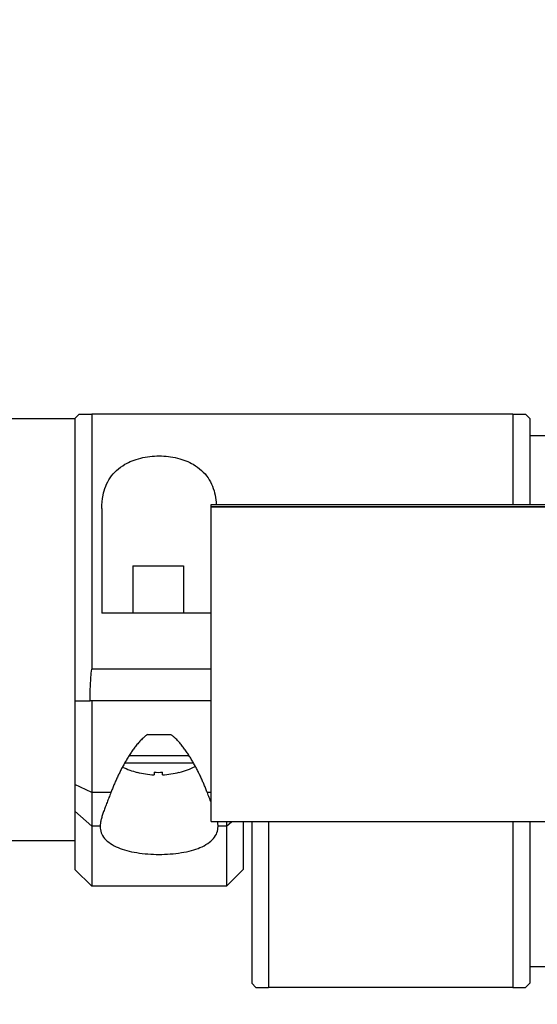
# Model space of a CAD drawing. Units: millimetres. Extents: x -226 to 3193, y 106 to 2481.
# Drawn here: x 1669 to 1700, y 1148 to 1207 of the extents above; entities that cross this region are included whole.
import ezdxf

# ---------------------------------------------------------------- set-up
doc = ezdxf.new("R2010")
doc.units = ezdxf.units.MM
doc.header["$LTSCALE"] = 12.5
for name, color, linetype, lineweight in [('可見 (ISO)', 7, 'Continuous', 25), ('標註 (ISO)', 30, 'Continuous', 9), ('窄部可見 (ISO)', 7, 'Continuous', 25), ('草圖幾何圖形 (ISO)', 30, 'Continuous', 18)]:
    doc.layers.add(name, color=color, linetype=linetype, lineweight=lineweight)
doc.styles.add('A3註記文字 (ISO)', font='tahoma.ttf')
doc.dimstyles.new('A3預設 (ISO)', dxfattribs={"dimscale": 12.5, "dimtxt": 2.5, "dimasz": 1.5, "dimexe": 1, "dimexo": 1, "dimgap": 0.5, "dimtad": 1, "dimtoh": 1, "dimdec": 3, "dimrnd": 1e-08, "dimdsep": 46, "dimtxsty": 'A3註記文字 (ISO)', "dimcen": 0.09, "dimdle": 10, "dimclrd": 256, "dimclre": 256, "dimclrt": 256, "dimadec": 3, "dimazin": 2, "dimtfac": 0.68, "dimtdec": 3, "dimtmove": 0, "dimatfit": 3, "dimfxl": 0, "dimtolj": 1, "dimlwd": -1, "dimlwe": -1, "dimarcsym": 0})

# ---------------------------------------------------------------- blocks, each defined once
blk = doc.blocks.new('*D21')
at = {"layer": 'Defpoints', "color": 0}
for p in [(1672.154, 1156.271), (1781.954, 1131.371), (1672.154, 1073.422)]:
    blk.add_point(p, dxfattribs=at)
at = {"layer": '標註 (ISO)'}
for p, q in [((1672.154, 1143.771), (1672.154, 1060.922)), ((1781.954, 1118.871), (1781.954, 1060.922)), ((1763.204, 1073.422), (1690.904, 1073.422))]:
    blk.add_line(p, q, dxfattribs=at)
for points in [[(1690.904, 1076.547), (1690.904, 1070.297), (1672.154, 1073.422)], [(1763.204, 1076.547), (1763.204, 1070.297), (1781.954, 1073.422)]]:
    blk.add_solid(points, dxfattribs=at)
at = {"layer": '標註 (ISO)', "insert": (1695.101, 1112.202), "char_height": 31.25, "attachment_point": 1, "style": 'A3註記文字 (ISO)'}
blk.add_mtext('\\A1;110', dxfattribs=at)
blk = doc.blocks.new('*D25')
at = {"layer": 'Defpoints', "color": 0}
for p in [(1546.954, 1257.994), (1781.954, 1131.371), (1546.954, 1018.912)]:
    blk.add_point(p, dxfattribs=at)
at = {"layer": '標註 (ISO)'}
for p, q in [((1546.954, 1245.494), (1546.954, 1006.412)), ((1781.954, 1118.871), (1781.954, 1006.412)), ((1763.204, 1018.912), (1565.704, 1018.912))]:
    blk.add_line(p, q, dxfattribs=at)
for points in [[(1565.704, 1022.037), (1565.704, 1015.787), (1546.954, 1018.912)], [(1763.204, 1022.037), (1763.204, 1015.787), (1781.954, 1018.912)]]:
    blk.add_solid(points, dxfattribs=at)
at = {"layer": '標註 (ISO)', "insert": (1631.525, 1057.713), "char_height": 31.25, "attachment_point": 1, "style": 'A3註記文字 (ISO)'}
blk.add_mtext('\\A1;235', dxfattribs=at)

msp = doc.modelspace()

# ---------------------------------------------------------------- linework, layer by layer
at = {"layer": '可見 (ISO)'}
for p, q in [((1672.15369, 1183.02085), (1672.40369, 1183.27085)), ((1672.15369, 1183.02085), (1672.15369, 1166.27085)), ((1698.15369, 1183.27085), (1673.15369, 1183.27085)), ((1673.15369, 1183.27085), (1673.15369, 1168.15234)), ((1698.15369, 1183.27085), (1698.15369, 1177.92085)), ((1699.15369, 1183.02085), (1698.90369, 1183.27085)), ((1699.15369, 1183.02085), (1699.15369, 1177.92085)), ((1699.15369, 1182.02085), (1709.45369, 1182.02085)), ((1673.75369, 1177.6771), (1673.75369, 1171.47085)), ((1680.25369, 1177.78274), (1680.25369, 1177.92085)), ((1680.25369, 1177.92085), (1709.45369, 1177.92085)), ((1680.25369, 1159.12085), (1680.25369, 1177.78274)), ((1709.45369, 1177.78274), (1680.25369, 1177.78274)), ((1680.25369, 1177.78274), (1709.45369, 1177.78274)), ((1675.60369, 1174.27085), (1678.60369, 1174.27085)), ((1675.60369, 1174.27085), (1675.60369, 1171.47085)), ((1678.60369, 1174.27085), (1678.60369, 1171.47085)), ((1680.25369, 1171.47085), (1673.75369, 1171.47085)), ((1680.25369, 1168.15234), (1673.15369, 1168.15234)), ((1672.15369, 1166.27085), (1672.15369, 1161.30166)), ((1672.15369, 1166.27085), (1673.05369, 1166.27085)), ((1680.25369, 1166.27085), (1673.05369, 1166.27085)), ((1673.15369, 1166.27085), (1673.15369, 1160.82589)), ((1676.46325, 1164.27085), (1677.84414, 1164.27085)), ((1675.85369, 1162.03608), (1675.85369, 1162.02962)), ((1676.85369, 1162.03608), (1676.85369, 1161.88337)), ((1677.35369, 1161.88337), (1677.35369, 1162.03608)), ((1678.35369, 1162.02962), (1678.35369, 1162.03608)), ((1672.15369, 1161.30166), (1672.15369, 1159.71722)), ((1673.15369, 1160.82589), (1673.15369, 1158.84534)), ((1672.15369, 1159.71722), (1672.15369, 1156.27085)), ((1673.15369, 1158.84534), (1673.15369, 1155.27085)), ((1680.25369, 1159.12085), (1709.45369, 1159.12085)), ((1681.15369, 1159.12085), (1681.15369, 1158.84534)), ((1681.15369, 1158.84534), (1681.15369, 1155.27085)), ((1682.15369, 1159.12085), (1682.15369, 1156.27085)), ((1682.65369, 1159.12085), (1682.65369, 1149.52085)), ((1683.65369, 1159.12085), (1683.65369, 1149.27085)), ((1698.15369, 1159.12085), (1698.15369, 1149.27085)), ((1699.15369, 1159.12085), (1699.15369, 1149.52085)), ((1672.15369, 1156.27085), (1673.15369, 1155.27085)), ((1682.15369, 1156.27085), (1681.15369, 1155.27085)), ((1681.15369, 1155.27085), (1673.15369, 1155.27085)), ((1699.15369, 1150.52085), (1712.05369, 1150.52085)), ((1682.65369, 1149.52085), (1682.90369, 1149.27085)), ((1699.15369, 1149.52085), (1698.90369, 1149.27085)), ((1698.15369, 1149.27085), (1683.65369, 1149.27085))]:
    msp.add_line(p, q, dxfattribs=at)
for radius, start, end in [(5, 244.8601448, 255.5224878), (5, 284.4775122, 296.150447), (4.99375, 255.5039602, 267.1304238), (4.84123, 267.0399421, 272.9600579), (4.99375, 272.8695762, 284.4960398)]:
    msp.add_arc((1677.10369, 1166.87085), radius, start, end, dxfattribs=at)
for points, weights in [([(1672.40369, 1183.27085), (1672.40369, 1183.27085), (1673.15369, 1183.27085)], [1.82995028998, 1.82995028998, 1.79045495998]), ([(1698.15369, 1183.27085), (1698.90369, 1183.27085), (1698.90369, 1183.27085)], [1.76978417266, 1.80882352941, 1.80882352941]), ([(1682.90369, 1149.27085), (1682.90369, 1149.27085), (1683.65369, 1149.27085)], [1.5, 1.5, 1.46762589928]), ([(1698.15369, 1149.27085), (1698.90369, 1149.27085), (1698.90369, 1149.27085)], [1.48829668659, 1.52112676056, 1.52112676056])]:
    msp.add_rational_spline(points, weights, degree=2, dxfattribs=at)
for points, knots in [([(1673.75369, 1177.6771), (1673.75369, 1177.95203), (1673.77704, 1178.21736), (1673.89899, 1178.82314), (1674.03347, 1179.18507), (1674.46696, 1179.82117), (1674.76735, 1180.09574), (1675.38536, 1180.45206), (1675.70841, 1180.58283), (1676.41313, 1180.75531), (1676.79489, 1180.79746), (1677.15369, 1180.79746), (1677.5125, 1180.79746), (1677.89426, 1180.75531), (1678.59898, 1180.58283), (1678.92203, 1180.45206), (1679.54004, 1180.09574), (1679.84043, 1179.82117), (1680.27392, 1179.18507), (1680.4084, 1178.82314), (1680.51509, 1178.29313), (1680.53727, 1178.10951), (1680.54733, 1177.92086)], [-0.6151292, -0.6151292, -0.6151292, -0.6151292, -0.50923919, -0.50923919, -0.36226032, -0.36226032, -0.21528144, -0.21528144, -0.10764072, -0.10764072, 0, 0, 0, 0.10764072, 0.10764072, 0.21528144, 0.21528144, 0.36226032, 0.36226032, 0.50923919, 0.50923919, 0.58349741, 0.58349741, 0.58349741, 0.58349741]), ([(1673.05369, 1166.27085), (1673.05369, 1166.42839), (1673.0558, 1166.58584), (1673.06001, 1166.74312), (1673.06422, 1166.90041), (1673.07052, 1167.05752), (1673.0789, 1167.2144), (1673.08727, 1167.37128), (1673.09772, 1167.52792), (1673.1102, 1167.68427), (1673.12268, 1167.84061), (1673.13719, 1167.99665), (1673.15369, 1168.15234)], [0, 0, 0, 0, 0.47233068, 0.47233068, 0.47233068, 0.94400181, 0.94400181, 0.94400181, 1.41492047, 1.41492047, 1.41492047, 1.88502211, 1.88502211, 1.88502211, 1.88502211]), ([(1676.46325, 1164.27085), (1676.44477, 1164.25818), (1676.42652, 1164.2452), (1676.40849, 1164.23193), (1676.39045, 1164.21866), (1676.37264, 1164.2051), (1676.35503, 1164.19128), (1676.31982, 1164.16365), (1676.28544, 1164.13498), (1676.25182, 1164.10551), (1676.2182, 1164.07604), (1676.18535, 1164.04575), (1676.15324, 1164.01485), (1676.12112, 1163.98395), (1676.08974, 1163.95243), (1676.05906, 1163.92048), (1676.0284, 1163.88855), (1675.9984, 1163.85613), (1675.96895, 1163.82327), (1675.93949, 1163.79041), (1675.91059, 1163.75712), (1675.8822, 1163.72347), (1675.8538, 1163.68981), (1675.82591, 1163.6558), (1675.79846, 1163.62147), (1675.77102, 1163.58714), (1675.74403, 1163.55249), (1675.71745, 1163.51759), (1675.69087, 1163.48268), (1675.6647, 1163.4475), (1675.63891, 1163.4121), (1675.61313, 1163.3767), (1675.58772, 1163.34107), (1675.56268, 1163.30524), (1675.53763, 1163.26942), (1675.51293, 1163.2334), (1675.48858, 1163.19722), (1675.46422, 1163.16105), (1675.4402, 1163.12471), (1675.4165, 1163.08824), (1675.3928, 1163.05178), (1675.36942, 1163.01518), (1675.34635, 1162.97848), (1675.32327, 1162.94179), (1675.30051, 1162.90499), (1675.27805, 1162.86812), (1675.25559, 1162.83126), (1675.23342, 1162.79432), (1675.21155, 1162.75734), (1675.18968, 1162.72036), (1675.16806, 1162.68327), (1675.14669, 1162.64609), (1675.10395, 1162.57172), (1675.06219, 1162.49699), (1675.02136, 1162.42198), (1674.98052, 1162.34697), (1674.94061, 1162.27167), (1674.90157, 1162.19617), (1674.86254, 1162.12066), (1674.82438, 1162.04495), (1674.78708, 1161.96909), (1674.74977, 1161.89322), (1674.71331, 1161.81721), (1674.67769, 1161.74109), (1674.64207, 1161.66498), (1674.60728, 1161.58877), (1674.57332, 1161.5125), (1674.53935, 1161.43624), (1674.50621, 1161.35992), (1674.47391, 1161.2836), (1674.4416, 1161.20728), (1674.41011, 1161.13095), (1674.37947, 1161.05465), (1674.34882, 1160.97835), (1674.31901, 1160.90209), (1674.29005, 1160.82589)], [0, 0, 0, 0, 0.06815821, 0.06815821, 0.06815821, 0.13639303, 0.13639303, 0.13639303, 0.27307763, 0.27307763, 0.27307763, 0.40988583, 0.40988583, 0.40988583, 0.54645088, 0.54645088, 0.54645088, 0.68259819, 0.68259819, 0.68259819, 0.81877357, 0.81877357, 0.81877357, 0.95503403, 0.95503403, 0.95503403, 1.0914047, 1.0914047, 1.0914047, 1.22789143, 1.22789143, 1.22789143, 1.36448032, 1.36448032, 1.36448032, 1.5011381, 1.5011381, 1.5011381, 1.63781319, 1.63781319, 1.63781319, 1.77443742, 1.77443742, 1.77443742, 1.91092818, 1.91092818, 1.91092818, 2.04719145, 2.04719145, 2.04719145, 2.18338896, 2.18338896, 2.18338896, 2.45613397, 2.45613397, 2.45613397, 2.72928663, 2.72928663, 2.72928663, 3.00277662, 3.00277662, 3.00277662, 3.27653315, 3.27653315, 3.27653315, 3.55048378, 3.55048378, 3.55048378, 3.82455349, 3.82455349, 3.82455349, 4.09866407, 4.09866407, 4.09866407, 4.37273394, 4.37273394, 4.37273394, 4.37273394]), ([(1680.01734, 1160.82589), (1679.98839, 1160.90205), (1679.95859, 1160.9783), (1679.92795, 1161.05458), (1679.89731, 1161.13086), (1679.86584, 1161.20718), (1679.83353, 1161.28349), (1679.80122, 1161.35981), (1679.76809, 1161.43612), (1679.73413, 1161.51238), (1679.70017, 1161.58864), (1679.66538, 1161.66486), (1679.62975, 1161.74097), (1679.59413, 1161.81709), (1679.55767, 1161.89311), (1679.52036, 1161.96898), (1679.48305, 1162.04485), (1679.44489, 1162.12058), (1679.40585, 1162.1961), (1679.36681, 1162.27162), (1679.32689, 1162.34693), (1679.28603, 1162.42197), (1679.24518, 1162.49701), (1679.20341, 1162.57178), (1679.16064, 1162.64619), (1679.11787, 1162.72061), (1679.0741, 1162.79467), (1679.02926, 1162.86826), (1679.00683, 1162.90506), (1678.98414, 1162.94175), (1678.96116, 1162.9783), (1678.93818, 1163.01485), (1678.91491, 1163.05127), (1678.89134, 1163.08755), (1678.86776, 1163.12383), (1678.84393, 1163.1599), (1678.81968, 1163.19594), (1678.79542, 1163.23198), (1678.77075, 1163.26798), (1678.74567, 1163.30387), (1678.7206, 1163.33975), (1678.6951, 1163.37553), (1678.66919, 1163.41112), (1678.64328, 1163.44671), (1678.61694, 1163.48212), (1678.59018, 1163.51728), (1678.56341, 1163.55244), (1678.53621, 1163.58735), (1678.50856, 1163.62193), (1678.4809, 1163.65652), (1678.45279, 1163.69078), (1678.4242, 1163.72464), (1678.39561, 1163.75851), (1678.36653, 1163.79197), (1678.33692, 1163.82497), (1678.30732, 1163.85796), (1678.27718, 1163.89047), (1678.24646, 1163.92242), (1678.21574, 1163.95437), (1678.18443, 1163.98576), (1678.15246, 1164.01647), (1678.12049, 1164.04719), (1678.08786, 1164.07723), (1678.05447, 1164.10647), (1678.03778, 1164.1211), (1678.02089, 1164.13552), (1678.00381, 1164.14971), (1677.98672, 1164.16391), (1677.96943, 1164.17789), (1677.95192, 1164.19162), (1677.93442, 1164.20535), (1677.9167, 1164.21883), (1677.89874, 1164.23205), (1677.88078, 1164.24526), (1677.86261, 1164.25819), (1677.84414, 1164.27085)], [0, 0, 0, 0, 0.27398224, 0.27398224, 0.27398224, 0.54805022, 0.54805022, 0.54805022, 0.82210475, 0.82210475, 0.82210475, 1.09605765, 1.09605765, 1.09605765, 1.36983212, 1.36983212, 1.36983212, 1.64336257, 1.64336257, 1.64336257, 1.91659372, 1.91659372, 1.91659372, 2.1894788, 2.1894788, 2.1894788, 2.46197713, 2.46197713, 2.46197713, 2.5980695, 2.5980695, 2.5980695, 2.73405128, 2.73405128, 2.73405128, 2.86997852, 2.86997852, 2.86997852, 3.00650526, 3.00650526, 3.00650526, 3.14358029, 3.14358029, 3.14358029, 3.28093004, 3.28093004, 3.28093004, 3.41831555, 3.41831555, 3.41831555, 3.55554373, 3.55554373, 3.55554373, 3.69247757, 3.69247757, 3.69247757, 3.82904488, 3.82904488, 3.82904488, 3.96524434, 3.96524434, 3.96524434, 4.10114782, 4.10114782, 4.10114782, 4.16903058, 4.16903058, 4.16903058, 4.23689812, 4.23689812, 4.23689812, 4.3047783, 4.3047783, 4.3047783, 4.37273393, 4.37273393, 4.37273393, 4.37273393]), ([(1674.29005, 1160.82589), (1674.27091, 1160.77555), (1674.25177, 1160.72574), (1674.23271, 1160.67647), (1674.21366, 1160.62723), (1674.19463, 1160.5784), (1674.1757, 1160.52997), (1674.13783, 1160.43311), (1674.10034, 1160.33791), (1674.06391, 1160.24469), (1674.04569, 1160.19808), (1674.02773, 1160.15197), (1674.01012, 1160.1064), (1673.9925, 1160.06082), (1673.97523, 1160.01579), (1673.95838, 1159.97133), (1673.92469, 1159.88241), (1673.89268, 1159.79581), (1673.86298, 1159.71183), (1673.83327, 1159.62785), (1673.80587, 1159.54649), (1673.78136, 1159.46804), (1673.76911, 1159.42881), (1673.75758, 1159.39031), (1673.74684, 1159.35257), (1673.7361, 1159.31481), (1673.72613, 1159.27775), (1673.71703, 1159.24144), (1673.70792, 1159.20514), (1673.69968, 1159.16959), (1673.69238, 1159.13485), (1673.68509, 1159.10012), (1673.67874, 1159.06622), (1673.67341, 1159.03317), (1673.66807, 1159.00012), (1673.66376, 1158.96789), (1673.66054, 1158.93657), (1673.65733, 1158.90524), (1673.65521, 1158.87481), (1673.65426, 1158.84534)], [0, 0, 0, 0, 0.18083351, 0.18083351, 0.18083351, 0.36162847, 0.36162847, 0.36162847, 0.72475467, 0.72475467, 0.72475467, 0.90673667, 0.90673667, 0.90673667, 1.0887761, 1.0887761, 1.0887761, 1.45247025, 1.45247025, 1.45247025, 1.81498374, 1.81498374, 1.81498374, 1.99567651, 1.99567651, 1.99567651, 2.17634466, 2.17634466, 2.17634466, 2.3570763, 2.3570763, 2.3570763, 2.53768919, 2.53768919, 2.53768919, 2.71834275, 2.71834275, 2.71834275, 2.89898174, 2.89898174, 2.89898174, 2.89898174]), ([(1680.25369, 1160.21855), (1680.25062, 1160.22643), (1680.24754, 1160.23432), (1680.24444, 1160.24223), (1680.20806, 1160.33533), (1680.17052, 1160.43066), (1680.13246, 1160.528), (1680.11343, 1160.57668), (1680.09426, 1160.62585), (1680.07505, 1160.67551), (1680.05584, 1160.72516), (1680.03657, 1160.7753), (1680.01734, 1160.82589)], [2.140197146, 2.140197146, 2.140197146, 2.140197146, 2.171033369, 2.171033369, 2.171033369, 2.534902842, 2.534902842, 2.534902842, 2.716972104, 2.716972104, 2.716972104, 2.898981728, 2.898981728, 2.898981728, 2.898981728]), ([(1673.65426, 1158.84534), (1673.65388, 1158.8335), (1673.65369, 1158.82173), (1673.65369, 1158.56978), (1673.73791, 1158.32394), (1674.10402, 1157.89241), (1674.38648, 1157.70618), (1675.02726, 1157.43936), (1675.41002, 1157.33406), (1676.25541, 1157.19629), (1676.71802, 1157.16316), (1677.58937, 1157.16316), (1678.05198, 1157.19629), (1678.89737, 1157.33406), (1679.28013, 1157.43936), (1679.92091, 1157.70618), (1680.20337, 1157.89241), (1680.56948, 1158.32394), (1680.65369, 1158.56978), (1680.65369, 1158.82173), (1680.65351, 1158.8335), (1680.65313, 1158.84534)], [-1.70091268, -1.70091268, -1.70091268, -1.70091268, -1.69370626, -1.69370626, -1.5458532, -1.5458532, -1.39800014, -1.39800014, -1.26729738, -1.26729738, -1.13659462, -1.13659462, -1.00589187, -1.00589187, -0.87518911, -0.87518911, -0.72733605, -0.72733605, -0.57948299, -0.57948299, -0.57227657, -0.57227657, -0.57227657, -0.57227657]), ([(1680.65313, 1158.84534), (1680.65218, 1158.87483), (1680.65006, 1158.90528), (1680.64684, 1158.93661), (1680.64362, 1158.96795), (1680.63931, 1159.00017), (1680.63397, 1159.03324), (1680.62936, 1159.06181), (1680.62399, 1159.09102), (1680.61791, 1159.12085)], [0, 0, 0, 0, 0.180726615, 0.180726615, 0.180726615, 0.36141285, 0.36141285, 0.36141285, 0.517546127, 0.517546127, 0.517546127, 0.517546127])]:
    msp.add_open_spline(points, degree=3, knots=knots, dxfattribs=at)
at = {"layer": '窄部可見 (ISO)'}
for p, q in [((1678.94555, 1163.00303), (1675.36184, 1163.00303)), ((1679.20217, 1162.57328), (1675.10522, 1162.57328)), ((1673.15369, 1160.82589), (1672.15369, 1161.30166)), ((1674.29005, 1160.82589), (1673.15369, 1160.82589)), ((1680.25369, 1160.82589), (1680.01734, 1160.82589)), ((1673.15369, 1158.84534), (1672.15369, 1159.71722)), ((1673.65426, 1158.84534), (1673.15369, 1158.84534)), ((1681.15369, 1158.84534), (1680.65313, 1158.84534)), ((1681.15369, 1158.84534), (1681.46969, 1159.12085))]:
    msp.add_line(p, q, dxfattribs=at)
at = {"layer": '草圖幾何圖形 (ISO)', "color": 7, "linetype": 'Continuous', "lineweight": 25}
for p, q in [((1672.15369, 1182.99404), (1646.95369, 1182.99404)), ((1646.95369, 1157.99404), (1672.15369, 1157.99404))]:
    msp.add_line(p, q, dxfattribs=at)
at = {"layer": '草圖幾何圖形 (ISO)'}
msp.add_line((1672.15369, 1157.99404), (1672.15369, 1182.99404), dxfattribs=at)

# ---------------------------------------------------------------- dimensions: what is measured, and where the dimension line sits
at = {"layer": '標註 (ISO)'}
for base, p2, override, picture, middle in [((1546.95369, 1018.91157), (1546.95369, 1257.99404), {"dimtoh": 0, "dimtofl": 0, "dimatfit": 1}, '*D25', (1664.45369, 1018.91157)), ((1672.15369, 1073.42208), (1672.15369, 1156.27085), {"dimtoh": 0, "dimdec": 0, "dimtp": 0, "dimtm": 0, "dimtdec": 3, "dimtofl": 0, "dimatfit": 1}, '*D21', (1727.05369, 1073.42208))]:
    dim = msp.add_linear_dim(base=base, p1=(1781.95369, 1131.37085), p2=p2, angle=180, dimstyle='A3預設 (ISO)', override=override, dxfattribs=at)
    dim.commit()
    dim.dimension.update_dxf_attribs({"geometry": picture, "text_midpoint": middle, "dimtype": 160})

doc.saveas('drawing.dxf')
